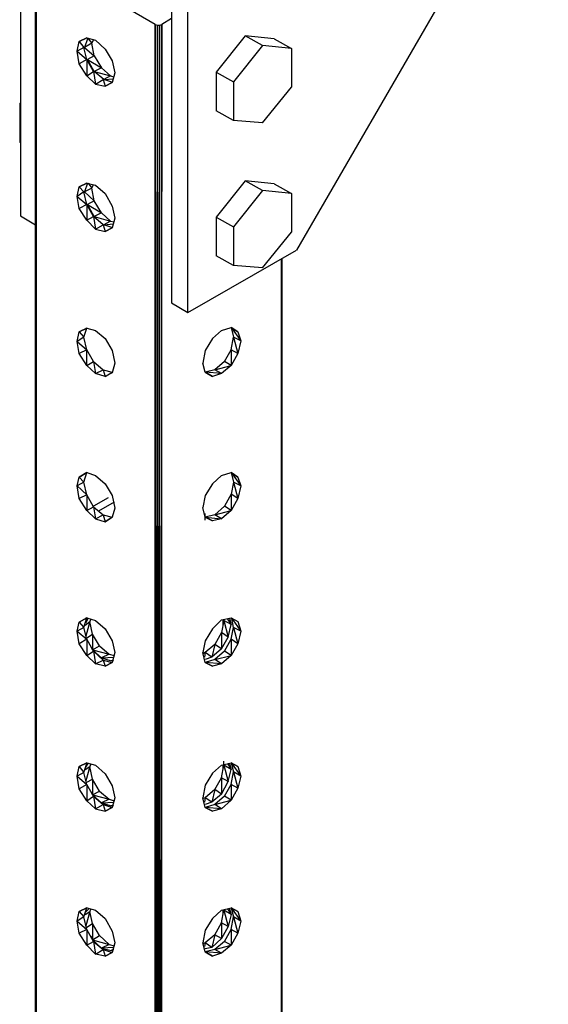
# Model space of a CAD drawing. Extents: x -4.05 to 5.46, y 5.41 to 12.75.
# Drawn here: x -0.77 to -0.06, y 9.02 to 10.34 of the extents above; entities that cross this region are included whole.
import ezdxf

# ---------------------------------------------------------------- set-up
doc = ezdxf.new("R2010")
doc.units = 0
doc.header["$MEASUREMENT"] = 0
doc.layers.get('0').update_dxf_attribs({"linetype": 'CONTINUOUS'})

msp = doc.modelspace()

# ---------------------------------------------------------------- linework, layer by layer
for p, q in [((-0.774, 10.634), (-0.774, 10.076)), ((-0.065, 10.615), (-0.403, 10.03)), ((-0.571, 10.517), (-0.571, 9.959)), ((-0.549, 9.946), (-0.549, 10.504)), ((-0.754, 7.7), (-0.754, 10.427)), ((-0.754, 10.427), (-0.754, 7.7)), ((-0.754, 7.7), (-0.753, 10.426)), ((-0.753, 10.426), (-0.753, 7.699)), ((-0.593, 10.333), (-0.753, 10.426)), ((-0.593, 7.606), (-0.593, 10.333)), ((-0.593, 10.333), (-0.59, 10.332)), ((-0.593, 10.333), (-0.59, 7.605)), ((-0.587, 10.332), (-0.584, 10.333)), ((-0.584, 10.333), (-0.587, 7.605)), ((-0.571, 10.341), (-0.584, 10.333)), ((-0.584, 7.606), (-0.584, 10.333)), ((-0.59, 7.605), (-0.59, 10.332)), ((-0.59, 10.332), (-0.587, 10.332)), ((-0.59, 10.332), (-0.587, 7.605)), ((-0.587, 7.605), (-0.587, 10.332)), ((-0.698, 10.297), (-0.695, 10.31)), ((-0.695, 10.31), (-0.685, 10.315)), ((-0.685, 10.315), (-0.695, 10.31)), ((-0.695, 10.31), (-0.689, 10.302)), ((-0.684, 10.314), (-0.688, 10.302)), ((-0.678, 10.308), (-0.688, 10.302)), ((-0.685, 10.315), (-0.673, 10.312)), ((-0.683, 10.314), (-0.678, 10.308)), ((-0.678, 10.308), (-0.676, 10.312)), ((-0.675, 10.291), (-0.678, 10.308)), ((-0.673, 10.312), (-0.66, 10.3)), ((-0.472, 10.318), (-0.511, 10.269)), ((-0.433, 10.314), (-0.472, 10.318)), ((-0.449, 10.305), (-0.472, 10.318)), ((-0.433, 10.314), (-0.41, 10.301)), ((-0.689, 10.302), (-0.698, 10.297)), ((-0.695, 10.28), (-0.698, 10.297)), ((-0.698, 10.297), (-0.685, 10.286)), ((-0.685, 10.286), (-0.689, 10.302)), ((-0.688, 10.302), (-0.675, 10.291)), ((-0.66, 10.3), (-0.651, 10.284)), ((-0.449, 10.305), (-0.488, 10.256)), ((-0.41, 10.301), (-0.449, 10.305)), ((-0.41, 10.301), (-0.41, 10.249)), ((-0.685, 10.286), (-0.695, 10.28)), ((-0.685, 10.264), (-0.695, 10.28)), ((-0.676, 10.27), (-0.685, 10.286)), ((-0.685, 10.286), (-0.685, 10.264)), ((-0.675, 10.291), (-0.684, 10.286)), ((-0.684, 10.286), (-0.665, 10.275)), ((-0.675, 10.27), (-0.684, 10.286)), ((-0.675, 10.291), (-0.665, 10.275)), ((-0.651, 10.284), (-0.647, 10.268)), ((-0.685, 10.264), (-0.676, 10.27)), ((-0.676, 10.27), (-0.673, 10.253)), ((-0.665, 10.275), (-0.675, 10.27)), ((-0.675, 10.27), (-0.653, 10.264)), ((-0.662, 10.259), (-0.675, 10.27)), ((-0.665, 10.275), (-0.653, 10.264)), ((-0.647, 10.268), (-0.651, 10.255)), ((-0.511, 10.269), (-0.511, 10.217)), ((-0.511, 10.269), (-0.488, 10.256)), ((-0.685, 10.264), (-0.673, 10.253)), ((-0.673, 10.253), (-0.663, 10.259)), ((-0.663, 10.259), (-0.66, 10.25)), ((-0.653, 10.264), (-0.662, 10.259)), ((-0.662, 10.259), (-0.649, 10.26)), ((-0.65, 10.255), (-0.662, 10.259)), ((-0.651, 10.255), (-0.66, 10.25)), ((-0.66, 10.25), (-0.651, 10.255)), ((-0.648, 10.262), (-0.653, 10.264)), ((-0.488, 10.256), (-0.488, 10.204)), ((-0.673, 10.253), (-0.66, 10.25)), ((-0.449, 10.201), (-0.41, 10.249)), ((-0.774, 10.228), (-0.775, 10.227)), ((-0.775, 10.227), (-0.775, 10.175)), ((-0.774, 10.226), (-0.775, 10.227)), ((-0.488, 10.204), (-0.511, 10.217)), ((-0.449, 10.201), (-0.488, 10.204)), ((-0.775, 10.175), (-0.774, 10.174)), ((-0.472, 10.123), (-0.511, 10.074)), ((-0.433, 10.119), (-0.472, 10.123)), ((-0.449, 10.11), (-0.472, 10.123)), ((-0.698, 10.102), (-0.695, 10.115)), ((-0.689, 10.108), (-0.698, 10.102)), ((-0.695, 10.115), (-0.685, 10.12)), ((-0.685, 10.12), (-0.695, 10.115)), ((-0.695, 10.115), (-0.689, 10.108)), ((-0.685, 10.091), (-0.689, 10.108)), ((-0.684, 10.12), (-0.688, 10.108)), ((-0.678, 10.113), (-0.688, 10.108)), ((-0.688, 10.108), (-0.675, 10.096)), ((-0.686, 10.12), (-0.684, 10.12)), ((-0.685, 10.12), (-0.673, 10.117)), ((-0.683, 10.12), (-0.678, 10.113)), ((-0.678, 10.113), (-0.676, 10.118)), ((-0.675, 10.096), (-0.678, 10.113)), ((-0.673, 10.117), (-0.66, 10.106)), ((-0.449, 10.11), (-0.488, 10.061)), ((-0.41, 10.106), (-0.449, 10.11)), ((-0.433, 10.119), (-0.41, 10.106)), ((-0.695, 10.086), (-0.698, 10.102)), ((-0.698, 10.102), (-0.685, 10.091)), ((-0.675, 10.096), (-0.684, 10.091)), ((-0.665, 10.08), (-0.675, 10.096)), ((-0.66, 10.106), (-0.651, 10.089)), ((-0.41, 10.106), (-0.41, 10.054)), ((-0.685, 10.091), (-0.695, 10.086)), ((-0.685, 10.07), (-0.695, 10.086)), ((-0.676, 10.075), (-0.685, 10.091)), ((-0.685, 10.091), (-0.685, 10.07)), ((-0.684, 10.091), (-0.665, 10.08)), ((-0.675, 10.075), (-0.684, 10.091)), ((-0.651, 10.089), (-0.647, 10.073)), ((-0.774, 10.076), (-0.754, 10.064)), ((-0.685, 10.07), (-0.676, 10.075)), ((-0.685, 10.07), (-0.673, 10.058)), ((-0.663, 10.064), (-0.676, 10.075)), ((-0.676, 10.075), (-0.673, 10.058)), ((-0.665, 10.08), (-0.675, 10.075)), ((-0.675, 10.075), (-0.653, 10.069)), ((-0.665, 10.08), (-0.653, 10.069)), ((-0.653, 10.069), (-0.662, 10.064)), ((-0.653, 10.069), (-0.648, 10.068)), ((-0.647, 10.073), (-0.651, 10.06)), ((-0.511, 10.074), (-0.511, 10.022)), ((-0.511, 10.074), (-0.488, 10.061)), ((-0.673, 10.058), (-0.663, 10.064)), ((-0.673, 10.058), (-0.66, 10.055)), ((-0.663, 10.064), (-0.66, 10.055)), ((-0.662, 10.064), (-0.649, 10.065)), ((-0.65, 10.06), (-0.662, 10.064)), ((-0.651, 10.06), (-0.66, 10.055)), ((-0.66, 10.055), (-0.651, 10.06)), ((-0.488, 10.061), (-0.488, 10.009)), ((-0.449, 10.006), (-0.41, 10.054)), ((-0.549, 9.946), (-0.403, 10.03)), ((-0.488, 10.009), (-0.511, 10.022)), ((-0.424, 10.018), (-0.424, 7.699)), ((-0.423, 7.7), (-0.423, 10.018)), ((-0.423, 10.018), (-0.423, 7.7)), ((-0.423, 7.7), (-0.423, 10.018)), ((-0.449, 10.006), (-0.488, 10.009)), ((-0.571, 9.959), (-0.549, 9.946)), ((-0.695, 9.92), (-0.685, 9.925)), ((-0.685, 9.925), (-0.695, 9.92)), ((-0.689, 9.913), (-0.685, 9.925)), ((-0.686, 9.925), (-0.684, 9.925)), ((-0.685, 9.925), (-0.673, 9.922)), ((-0.504, 9.922), (-0.491, 9.926)), ((-0.491, 9.926), (-0.482, 9.92)), ((-0.482, 9.92), (-0.491, 9.926)), ((-0.491, 9.926), (-0.488, 9.913)), ((-0.491, 9.926), (-0.478, 9.908)), ((-0.698, 9.907), (-0.695, 9.92)), ((-0.689, 9.913), (-0.698, 9.907)), ((-0.695, 9.92), (-0.689, 9.913)), ((-0.685, 9.896), (-0.689, 9.913)), ((-0.673, 9.922), (-0.66, 9.911)), ((-0.66, 9.911), (-0.651, 9.895)), ((-0.516, 9.911), (-0.526, 9.895)), ((-0.516, 9.911), (-0.504, 9.922)), ((-0.491, 9.896), (-0.488, 9.913)), ((-0.478, 9.908), (-0.488, 9.913)), ((-0.488, 9.913), (-0.482, 9.891)), ((-0.482, 9.92), (-0.478, 9.908)), ((-0.695, 9.891), (-0.698, 9.907)), ((-0.698, 9.907), (-0.685, 9.896)), ((-0.478, 9.908), (-0.482, 9.891)), ((-0.685, 9.896), (-0.695, 9.891)), ((-0.685, 9.875), (-0.695, 9.891)), ((-0.676, 9.88), (-0.685, 9.896)), ((-0.685, 9.875), (-0.685, 9.896)), ((-0.651, 9.895), (-0.647, 9.878)), ((-0.526, 9.895), (-0.529, 9.878)), ((-0.5, 9.88), (-0.491, 9.896)), ((-0.482, 9.891), (-0.491, 9.896)), ((-0.491, 9.896), (-0.491, 9.875)), ((-0.482, 9.891), (-0.491, 9.875)), ((-0.685, 9.875), (-0.676, 9.88)), ((-0.673, 9.864), (-0.685, 9.875)), ((-0.676, 9.88), (-0.663, 9.869)), ((-0.676, 9.88), (-0.673, 9.864)), ((-0.647, 9.878), (-0.651, 9.865)), ((-0.526, 9.866), (-0.529, 9.878)), ((-0.5, 9.88), (-0.513, 9.869)), ((-0.513, 9.869), (-0.491, 9.875)), ((-0.491, 9.875), (-0.504, 9.864)), ((-0.491, 9.875), (-0.5, 9.88)), ((-0.673, 9.864), (-0.663, 9.869)), ((-0.66, 9.86), (-0.673, 9.864)), ((-0.663, 9.869), (-0.651, 9.866)), ((-0.663, 9.869), (-0.66, 9.86)), ((-0.66, 9.86), (-0.651, 9.866)), ((-0.66, 9.86), (-0.651, 9.866)), ((-0.651, 9.865), (-0.66, 9.86)), ((-0.651, 9.865), (-0.66, 9.86)), ((-0.65, 9.866), (-0.651, 9.866)), ((-0.651, 9.866), (-0.65, 9.866)), ((-0.513, 9.869), (-0.526, 9.866)), ((-0.516, 9.86), (-0.526, 9.866)), ((-0.504, 9.864), (-0.526, 9.866)), ((-0.526, 9.866), (-0.516, 9.86)), ((-0.516, 9.86), (-0.526, 9.866)), ((-0.526, 9.866), (-0.516, 9.86)), ((-0.504, 9.864), (-0.516, 9.86)), ((-0.504, 9.864), (-0.513, 9.869)), ((-0.698, 9.713), (-0.695, 9.725)), ((-0.695, 9.725), (-0.685, 9.731)), ((-0.685, 9.731), (-0.695, 9.725)), ((-0.695, 9.725), (-0.689, 9.718)), ((-0.689, 9.718), (-0.685, 9.731)), ((-0.686, 9.731), (-0.684, 9.731)), ((-0.685, 9.731), (-0.673, 9.727)), ((-0.673, 9.727), (-0.66, 9.716)), ((-0.516, 9.716), (-0.504, 9.727)), ((-0.504, 9.727), (-0.491, 9.731)), ((-0.491, 9.731), (-0.482, 9.725)), ((-0.482, 9.725), (-0.491, 9.731)), ((-0.491, 9.731), (-0.488, 9.718)), ((-0.491, 9.731), (-0.478, 9.713)), ((-0.482, 9.725), (-0.478, 9.713)), ((-0.689, 9.718), (-0.698, 9.713)), ((-0.695, 9.696), (-0.698, 9.713)), ((-0.698, 9.713), (-0.685, 9.701)), ((-0.685, 9.701), (-0.689, 9.718)), ((-0.66, 9.716), (-0.651, 9.7)), ((-0.516, 9.716), (-0.526, 9.7)), ((-0.488, 9.718), (-0.491, 9.702)), ((-0.478, 9.713), (-0.488, 9.718)), ((-0.488, 9.718), (-0.482, 9.696)), ((-0.478, 9.713), (-0.482, 9.696)), ((-0.685, 9.701), (-0.695, 9.696)), ((-0.676, 9.685), (-0.685, 9.701)), ((-0.685, 9.701), (-0.685, 9.68)), ((-0.651, 9.7), (-0.647, 9.683)), ((-0.526, 9.7), (-0.529, 9.684)), ((-0.491, 9.702), (-0.5, 9.686)), ((-0.482, 9.696), (-0.491, 9.702)), ((-0.491, 9.702), (-0.491, 9.68)), ((-0.685, 9.68), (-0.695, 9.696)), ((-0.685, 9.68), (-0.676, 9.685)), ((-0.656, 9.697), (-0.676, 9.686)), ((-0.676, 9.685), (-0.663, 9.674)), ((-0.676, 9.685), (-0.673, 9.669)), ((-0.648, 9.691), (-0.669, 9.679)), ((-0.5, 9.686), (-0.513, 9.674)), ((-0.491, 9.68), (-0.5, 9.686)), ((-0.482, 9.696), (-0.491, 9.68)), ((-0.685, 9.68), (-0.673, 9.669)), ((-0.673, 9.669), (-0.663, 9.674)), ((-0.663, 9.674), (-0.651, 9.671)), ((-0.663, 9.674), (-0.66, 9.665)), ((-0.647, 9.683), (-0.651, 9.671)), ((-0.526, 9.671), (-0.529, 9.684)), ((-0.526, 9.667), (-0.526, 9.676)), ((-0.526, 9.667), (-0.526, 9.676)), ((-0.513, 9.674), (-0.526, 9.671)), ((-0.513, 9.674), (-0.491, 9.68)), ((-0.504, 9.669), (-0.513, 9.674)), ((-0.491, 9.68), (-0.504, 9.669)), ((-0.673, 9.669), (-0.66, 9.665)), ((-0.651, 9.671), (-0.66, 9.665)), ((-0.66, 9.665), (-0.651, 9.671)), ((-0.516, 9.666), (-0.526, 9.671)), ((-0.516, 9.666), (-0.526, 9.671)), ((-0.526, 9.671), (-0.504, 9.669)), ((-0.526, 9.671), (-0.516, 9.666)), ((-0.516, 9.666), (-0.526, 9.671)), ((-0.526, 9.671), (-0.516, 9.666)), ((-0.516, 9.666), (-0.526, 9.671)), ((-0.504, 9.669), (-0.516, 9.666)), ((-0.698, 9.518), (-0.695, 9.53)), ((-0.695, 9.53), (-0.685, 9.536)), ((-0.685, 9.536), (-0.695, 9.53)), ((-0.695, 9.53), (-0.689, 9.523)), ((-0.689, 9.523), (-0.685, 9.536)), ((-0.687, 9.526), (-0.681, 9.531)), ((-0.686, 9.536), (-0.684, 9.536)), ((-0.686, 9.529), (-0.683, 9.535)), ((-0.681, 9.531), (-0.686, 9.511)), ((-0.685, 9.536), (-0.673, 9.532)), ((-0.681, 9.531), (-0.679, 9.534)), ((-0.677, 9.514), (-0.681, 9.531)), ((-0.673, 9.532), (-0.66, 9.521)), ((-0.516, 9.521), (-0.504, 9.533)), ((-0.504, 9.533), (-0.491, 9.536)), ((-0.501, 9.532), (-0.504, 9.516)), ((-0.502, 9.533), (-0.502, 9.527)), ((-0.502, 9.533), (-0.502, 9.527)), ((-0.501, 9.529), (-0.501, 9.533)), ((-0.501, 9.533), (-0.501, 9.532)), ((-0.491, 9.527), (-0.501, 9.532)), ((-0.501, 9.532), (-0.495, 9.51)), ((-0.496, 9.534), (-0.491, 9.527)), ((-0.495, 9.51), (-0.491, 9.527)), ((-0.493, 9.535), (-0.491, 9.527)), ((-0.491, 9.536), (-0.482, 9.531)), ((-0.491, 9.536), (-0.482, 9.531)), ((-0.488, 9.523), (-0.49, 9.535)), ((-0.49, 9.535), (-0.478, 9.518)), ((-0.482, 9.531), (-0.478, 9.518)), ((-0.689, 9.523), (-0.698, 9.518)), ((-0.695, 9.501), (-0.698, 9.518)), ((-0.698, 9.518), (-0.685, 9.507)), ((-0.685, 9.507), (-0.689, 9.523)), ((-0.685, 9.509), (-0.677, 9.514)), ((-0.668, 9.498), (-0.677, 9.514)), ((-0.677, 9.514), (-0.677, 9.493)), ((-0.66, 9.521), (-0.651, 9.505)), ((-0.516, 9.521), (-0.526, 9.505)), ((-0.504, 9.516), (-0.513, 9.5)), ((-0.495, 9.51), (-0.504, 9.516)), ((-0.504, 9.516), (-0.504, 9.494)), ((-0.491, 9.507), (-0.488, 9.523)), ((-0.478, 9.518), (-0.488, 9.523)), ((-0.488, 9.523), (-0.482, 9.501)), ((-0.478, 9.518), (-0.482, 9.501)), ((-0.685, 9.507), (-0.695, 9.501)), ((-0.685, 9.485), (-0.695, 9.501)), ((-0.676, 9.491), (-0.685, 9.507)), ((-0.685, 9.507), (-0.685, 9.485)), ((-0.651, 9.505), (-0.647, 9.489)), ((-0.526, 9.505), (-0.529, 9.489)), ((-0.513, 9.5), (-0.526, 9.489)), ((-0.513, 9.5), (-0.517, 9.483)), ((-0.504, 9.494), (-0.513, 9.5)), ((-0.504, 9.494), (-0.495, 9.51)), ((-0.5, 9.491), (-0.491, 9.507)), ((-0.482, 9.501), (-0.491, 9.507)), ((-0.491, 9.507), (-0.491, 9.485)), ((-0.482, 9.501), (-0.491, 9.485)), ((-0.685, 9.485), (-0.676, 9.491)), ((-0.677, 9.493), (-0.678, 9.495)), ((-0.677, 9.493), (-0.668, 9.498)), ((-0.677, 9.493), (-0.665, 9.482)), ((-0.677, 9.493), (-0.655, 9.487)), ((-0.676, 9.491), (-0.663, 9.479)), ((-0.676, 9.491), (-0.673, 9.474)), ((-0.668, 9.498), (-0.655, 9.487)), ((-0.655, 9.487), (-0.665, 9.482)), ((-0.655, 9.487), (-0.648, 9.485)), ((-0.647, 9.489), (-0.651, 9.476)), ((-0.526, 9.476), (-0.529, 9.489)), ((-0.526, 9.489), (-0.528, 9.488)), ((-0.526, 9.489), (-0.527, 9.483)), ((-0.517, 9.483), (-0.526, 9.489)), ((-0.504, 9.494), (-0.517, 9.483)), ((-0.5, 9.491), (-0.513, 9.48)), ((-0.491, 9.485), (-0.5, 9.491)), ((-0.673, 9.474), (-0.685, 9.485)), ((-0.673, 9.474), (-0.663, 9.479)), ((-0.66, 9.471), (-0.673, 9.474)), ((-0.665, 9.482), (-0.648, 9.483)), ((-0.665, 9.482), (-0.652, 9.478)), ((-0.663, 9.479), (-0.651, 9.476)), ((-0.663, 9.479), (-0.66, 9.471)), ((-0.651, 9.476), (-0.66, 9.471)), ((-0.66, 9.471), (-0.651, 9.476)), ((-0.649, 9.479), (-0.652, 9.478)), ((-0.649, 9.479), (-0.652, 9.478)), ((-0.517, 9.483), (-0.526, 9.48)), ((-0.513, 9.48), (-0.526, 9.476)), ((-0.516, 9.471), (-0.526, 9.476)), ((-0.504, 9.474), (-0.526, 9.476)), ((-0.526, 9.476), (-0.516, 9.471)), ((-0.516, 9.471), (-0.526, 9.476)), ((-0.526, 9.476), (-0.516, 9.471)), ((-0.504, 9.474), (-0.516, 9.471)), ((-0.513, 9.48), (-0.491, 9.485)), ((-0.504, 9.474), (-0.513, 9.48)), ((-0.491, 9.485), (-0.504, 9.474)), ((-0.695, 9.336), (-0.685, 9.341)), ((-0.685, 9.341), (-0.695, 9.336)), ((-0.685, 9.341), (-0.673, 9.338)), ((-0.504, 9.338), (-0.491, 9.341)), ((-0.501, 9.334), (-0.501, 9.343)), ((-0.491, 9.341), (-0.482, 9.336)), ((-0.482, 9.336), (-0.491, 9.341)), ((-0.491, 9.341), (-0.488, 9.329)), ((-0.491, 9.341), (-0.478, 9.323)), ((-0.698, 9.323), (-0.695, 9.336)), ((-0.689, 9.328), (-0.698, 9.323)), ((-0.695, 9.336), (-0.689, 9.328)), ((-0.689, 9.328), (-0.685, 9.34)), ((-0.685, 9.312), (-0.689, 9.328)), ((-0.687, 9.332), (-0.681, 9.336)), ((-0.686, 9.335), (-0.683, 9.34)), ((-0.681, 9.336), (-0.686, 9.317)), ((-0.681, 9.336), (-0.679, 9.339)), ((-0.677, 9.319), (-0.681, 9.336)), ((-0.673, 9.338), (-0.66, 9.326)), ((-0.516, 9.327), (-0.504, 9.338)), ((-0.504, 9.321), (-0.501, 9.338)), ((-0.502, 9.338), (-0.502, 9.332)), ((-0.502, 9.338), (-0.502, 9.332)), ((-0.491, 9.332), (-0.501, 9.338)), ((-0.501, 9.338), (-0.495, 9.316)), ((-0.496, 9.34), (-0.491, 9.332)), ((-0.495, 9.316), (-0.491, 9.332)), ((-0.493, 9.34), (-0.491, 9.332)), ((-0.491, 9.312), (-0.488, 9.329)), ((-0.478, 9.323), (-0.488, 9.329)), ((-0.488, 9.329), (-0.482, 9.307)), ((-0.482, 9.336), (-0.478, 9.323)), ((-0.695, 9.306), (-0.698, 9.323)), ((-0.698, 9.323), (-0.685, 9.312)), ((-0.685, 9.315), (-0.677, 9.319)), ((-0.668, 9.303), (-0.677, 9.319)), ((-0.677, 9.319), (-0.677, 9.298)), ((-0.66, 9.326), (-0.651, 9.31)), ((-0.516, 9.327), (-0.526, 9.311)), ((-0.513, 9.305), (-0.504, 9.321)), ((-0.495, 9.316), (-0.504, 9.321)), ((-0.504, 9.321), (-0.504, 9.299)), ((-0.504, 9.299), (-0.495, 9.316)), ((-0.478, 9.323), (-0.482, 9.307)), ((-0.685, 9.312), (-0.695, 9.306)), ((-0.685, 9.29), (-0.695, 9.306)), ((-0.676, 9.296), (-0.685, 9.312)), ((-0.685, 9.312), (-0.685, 9.29)), ((-0.677, 9.298), (-0.668, 9.303)), ((-0.668, 9.303), (-0.655, 9.292)), ((-0.651, 9.31), (-0.647, 9.294)), ((-0.526, 9.311), (-0.529, 9.294)), ((-0.513, 9.305), (-0.526, 9.294)), ((-0.513, 9.305), (-0.517, 9.288)), ((-0.504, 9.299), (-0.513, 9.305)), ((-0.5, 9.296), (-0.491, 9.312)), ((-0.482, 9.307), (-0.491, 9.312)), ((-0.491, 9.312), (-0.491, 9.291)), ((-0.482, 9.307), (-0.491, 9.291)), ((-0.685, 9.29), (-0.676, 9.296)), ((-0.685, 9.29), (-0.673, 9.279)), ((-0.677, 9.298), (-0.678, 9.3)), ((-0.677, 9.298), (-0.665, 9.287)), ((-0.677, 9.298), (-0.655, 9.292)), ((-0.676, 9.296), (-0.663, 9.285)), ((-0.676, 9.296), (-0.673, 9.279)), ((-0.655, 9.292), (-0.665, 9.287)), ((-0.665, 9.287), (-0.648, 9.288)), ((-0.655, 9.292), (-0.648, 9.29)), ((-0.647, 9.294), (-0.651, 9.281)), ((-0.526, 9.281), (-0.529, 9.294)), ((-0.526, 9.294), (-0.528, 9.293)), ((-0.526, 9.294), (-0.527, 9.288)), ((-0.517, 9.288), (-0.526, 9.294)), ((-0.517, 9.288), (-0.526, 9.285)), ((-0.504, 9.299), (-0.517, 9.288)), ((-0.5, 9.296), (-0.513, 9.285)), ((-0.513, 9.285), (-0.491, 9.291)), ((-0.491, 9.291), (-0.504, 9.279)), ((-0.491, 9.291), (-0.5, 9.296)), ((-0.673, 9.279), (-0.663, 9.285)), ((-0.673, 9.279), (-0.66, 9.276)), ((-0.665, 9.287), (-0.652, 9.283)), ((-0.663, 9.285), (-0.651, 9.281)), ((-0.663, 9.285), (-0.66, 9.276)), ((-0.651, 9.281), (-0.66, 9.276)), ((-0.66, 9.276), (-0.651, 9.281)), ((-0.649, 9.284), (-0.652, 9.283)), ((-0.649, 9.284), (-0.652, 9.283)), ((-0.513, 9.285), (-0.526, 9.281)), ((-0.516, 9.276), (-0.526, 9.281)), ((-0.504, 9.279), (-0.526, 9.281)), ((-0.526, 9.281), (-0.516, 9.276)), ((-0.516, 9.276), (-0.526, 9.281)), ((-0.526, 9.281), (-0.516, 9.276)), ((-0.504, 9.279), (-0.516, 9.276)), ((-0.504, 9.279), (-0.513, 9.285)), ((-0.695, 9.141), (-0.685, 9.146)), ((-0.685, 9.146), (-0.695, 9.141)), ((-0.689, 9.134), (-0.685, 9.146)), ((-0.687, 9.14), (-0.682, 9.145)), ((-0.686, 9.146), (-0.684, 9.146)), ((-0.685, 9.146), (-0.673, 9.143)), ((-0.681, 9.141), (-0.679, 9.145)), ((-0.673, 9.143), (-0.66, 9.132)), ((-0.516, 9.132), (-0.504, 9.143)), ((-0.504, 9.143), (-0.491, 9.146)), ((-0.504, 9.126), (-0.501, 9.143)), ((-0.502, 9.143), (-0.502, 9.137)), ((-0.502, 9.143), (-0.502, 9.137)), ((-0.501, 9.144), (-0.501, 9.143)), ((-0.491, 9.137), (-0.501, 9.143)), ((-0.501, 9.143), (-0.495, 9.121)), ((-0.496, 9.145), (-0.491, 9.137)), ((-0.493, 9.145), (-0.491, 9.137)), ((-0.491, 9.146), (-0.482, 9.141)), ((-0.482, 9.141), (-0.491, 9.146)), ((-0.491, 9.146), (-0.488, 9.134)), ((-0.491, 9.146), (-0.478, 9.128)), ((-0.698, 9.128), (-0.695, 9.141)), ((-0.689, 9.134), (-0.698, 9.128)), ((-0.695, 9.141), (-0.689, 9.134)), ((-0.685, 9.117), (-0.689, 9.134)), ((-0.687, 9.137), (-0.681, 9.141)), ((-0.681, 9.141), (-0.686, 9.122)), ((-0.677, 9.125), (-0.681, 9.141)), ((-0.66, 9.132), (-0.651, 9.115)), ((-0.516, 9.132), (-0.526, 9.116)), ((-0.491, 9.137), (-0.495, 9.121)), ((-0.491, 9.117), (-0.488, 9.134)), ((-0.478, 9.128), (-0.488, 9.134)), ((-0.488, 9.134), (-0.482, 9.112)), ((-0.482, 9.141), (-0.478, 9.128)), ((-0.695, 9.112), (-0.698, 9.128)), ((-0.698, 9.128), (-0.685, 9.117)), ((-0.685, 9.117), (-0.695, 9.112)), ((-0.685, 9.12), (-0.677, 9.125)), ((-0.676, 9.101), (-0.685, 9.117)), ((-0.685, 9.117), (-0.685, 9.096)), ((-0.668, 9.109), (-0.677, 9.125)), ((-0.677, 9.125), (-0.677, 9.103)), ((-0.526, 9.116), (-0.529, 9.099)), ((-0.513, 9.11), (-0.504, 9.126)), ((-0.495, 9.121), (-0.504, 9.126)), ((-0.504, 9.126), (-0.504, 9.105)), ((-0.495, 9.121), (-0.504, 9.105)), ((-0.5, 9.101), (-0.491, 9.117)), ((-0.482, 9.112), (-0.491, 9.117)), ((-0.491, 9.117), (-0.491, 9.096)), ((-0.478, 9.128), (-0.482, 9.112)), ((-0.685, 9.096), (-0.695, 9.112)), ((-0.677, 9.103), (-0.679, 9.108)), ((-0.677, 9.103), (-0.668, 9.109)), ((-0.677, 9.103), (-0.665, 9.092)), ((-0.677, 9.103), (-0.655, 9.097)), ((-0.668, 9.109), (-0.655, 9.097)), ((-0.651, 9.115), (-0.647, 9.099)), ((-0.513, 9.11), (-0.526, 9.099)), ((-0.513, 9.11), (-0.517, 9.093)), ((-0.504, 9.105), (-0.517, 9.093)), ((-0.504, 9.105), (-0.513, 9.11)), ((-0.482, 9.112), (-0.491, 9.096)), ((-0.685, 9.096), (-0.676, 9.101)), ((-0.673, 9.084), (-0.685, 9.096)), ((-0.676, 9.101), (-0.663, 9.09)), ((-0.676, 9.101), (-0.673, 9.084)), ((-0.673, 9.084), (-0.663, 9.09)), ((-0.655, 9.097), (-0.665, 9.092)), ((-0.648, 9.093), (-0.665, 9.092)), ((-0.665, 9.092), (-0.652, 9.089)), ((-0.663, 9.09), (-0.651, 9.086)), ((-0.663, 9.09), (-0.66, 9.081)), ((-0.655, 9.097), (-0.648, 9.095)), ((-0.649, 9.09), (-0.652, 9.089)), ((-0.652, 9.089), (-0.649, 9.09)), ((-0.652, 9.089), (-0.649, 9.09)), ((-0.649, 9.09), (-0.652, 9.089)), ((-0.647, 9.099), (-0.651, 9.086)), ((-0.526, 9.087), (-0.529, 9.099)), ((-0.526, 9.099), (-0.528, 9.098)), ((-0.526, 9.099), (-0.527, 9.094)), ((-0.517, 9.093), (-0.526, 9.099)), ((-0.517, 9.093), (-0.526, 9.091)), ((-0.513, 9.09), (-0.526, 9.087)), ((-0.5, 9.101), (-0.513, 9.09)), ((-0.513, 9.09), (-0.491, 9.096)), ((-0.504, 9.085), (-0.513, 9.09)), ((-0.491, 9.096), (-0.504, 9.085)), ((-0.491, 9.096), (-0.5, 9.101)), ((-0.66, 9.081), (-0.673, 9.084)), ((-0.651, 9.086), (-0.66, 9.081)), ((-0.66, 9.081), (-0.651, 9.086)), ((-0.516, 9.081), (-0.526, 9.087)), ((-0.504, 9.085), (-0.526, 9.087)), ((-0.526, 9.087), (-0.516, 9.081)), ((-0.516, 9.081), (-0.526, 9.087)), ((-0.526, 9.087), (-0.516, 9.081)), ((-0.504, 9.085), (-0.516, 9.081))]:
    msp.add_line(p, q)

doc.saveas('drawing.dxf')
